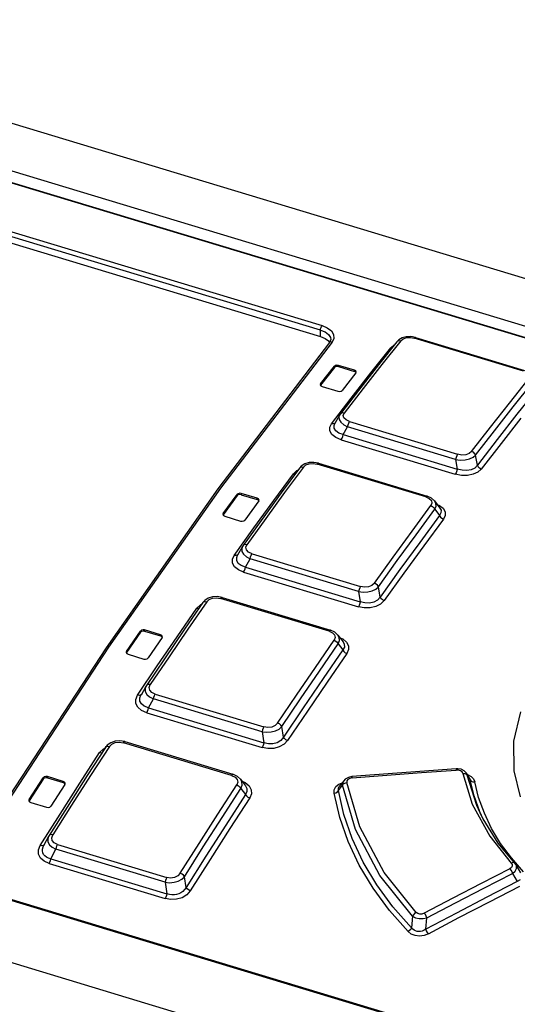
# Model space of a CAD drawing. Units: millimetres. Extents: x 0 to 594, y 0 to 420.
# Drawn here: x 525 to 531, y 120 to 132 of the extents above; entities that cross this region are included whole.
import ezdxf

# ---------------------------------------------------------------- set-up
doc = ezdxf.new("R2010")
doc.units = ezdxf.units.MM
doc.header["$LTSCALE"] = 32.67
doc.layers.get('0').update_dxf_attribs({"linetype": 'CONTINUOUS'})

msp = doc.modelspace()

# ---------------------------------------------------------------- linework, layer by layer
at = {"color": 7, "linetype": 'CONTINUOUS'}
for p, q in [((520.354, 131.998), (544.332, 124.756)), ((520.133, 131.463), (543.392, 124.438)), ((520.113, 131.325), (543.244, 124.338)), ((522.073, 129.967), (528.578, 128.002)), ((528.578, 128.002), (528.635, 127.977)), ((529.607, 127.983), (529.564, 127.958)), ((529.66, 127.997), (529.607, 127.983)), ((529.717, 127.999), (529.66, 127.997)), ((529.775, 127.989), (529.717, 127.999)), ((529.775, 127.989), (531.152, 127.573)), ((528.691, 127.924), (527.282, 126.077)), ((528.635, 127.977), (528.678, 127.944)), ((528.678, 127.944), (528.691, 127.923)), ((528.705, 127.952), (528.691, 127.924)), ((528.706, 127.963), (528.705, 127.952)), ((528.706, 127.963), (528.706, 127.962)), ((529.541, 127.935), (529.311, 127.645)), ((529.564, 127.958), (529.541, 127.935)), ((528.577, 127.402), (528.752, 127.626)), ((528.752, 127.611), (528.577, 127.387)), ((528.766, 127.635), (528.752, 127.626)), ((528.765, 127.62), (528.752, 127.611)), ((528.785, 127.624), (528.765, 127.62)), ((528.785, 127.639), (528.766, 127.635)), ((528.806, 127.636), (528.785, 127.639)), ((528.805, 127.621), (528.785, 127.624)), ((528.805, 127.621), (529.005, 127.561)), ((529.005, 127.576), (528.806, 127.636)), ((529.311, 127.645), (529.056, 127.32)), ((529.025, 127.544), (528.85, 127.32)), ((529.021, 127.568), (529.005, 127.576)), ((529.021, 127.553), (529.005, 127.561)), ((529.029, 127.556), (529.021, 127.568)), ((529.026, 127.545), (529.021, 127.553)), ((529.025, 127.544), (529.029, 127.554)), ((529.029, 127.554), (529.029, 127.556)), ((528.577, 127.402), (528.573, 127.392)), ((528.573, 127.392), (528.574, 127.39)), ((528.574, 127.39), (528.581, 127.378)), ((528.581, 127.378), (528.597, 127.37)), ((528.597, 127.37), (528.797, 127.309)), ((528.797, 127.309), (528.817, 127.307)), ((528.817, 127.307), (528.836, 127.31)), ((529.056, 127.32), (528.828, 127.024)), ((528.836, 127.31), (528.85, 127.32)), ((531.307, 127.333), (531.057, 127.019)), ((528.818, 127.009), (528.758, 126.904)), ((528.828, 127.024), (528.818, 127.009)), ((531.057, 127.019), (530.807, 126.699)), ((530.807, 126.699), (530.557, 126.375)), ((530.557, 126.375), (530.535, 126.503)), ((528.335, 126.366), (528.312, 126.341)), ((528.379, 126.393), (528.335, 126.366)), ((528.432, 126.409), (528.379, 126.393)), ((528.491, 126.412), (528.432, 126.409)), ((528.55, 126.401), (528.491, 126.412)), ((528.55, 126.401), (529.923, 125.986)), ((528.312, 126.341), (528.082, 126.029)), ((527.282, 126.077), (525.87, 124.073)), ((527.349, 125.767), (527.524, 126.007)), ((527.524, 125.992), (527.349, 125.751)), ((527.538, 126.017), (527.524, 126.007)), ((527.538, 126.002), (527.524, 125.992)), ((527.557, 126.022), (527.538, 126.017)), ((527.557, 126.007), (527.538, 126.002)), ((527.577, 126.019), (527.557, 126.022)), ((527.577, 126.004), (527.557, 126.007)), ((527.777, 125.959), (527.577, 126.019)), ((527.577, 126.004), (527.777, 125.944)), ((528.082, 126.029), (527.827, 125.68)), ((527.797, 125.925), (527.621, 125.684)), ((527.793, 125.95), (527.777, 125.959)), ((527.793, 125.935), (527.777, 125.944)), ((527.8, 125.938), (527.793, 125.95)), ((527.798, 125.927), (527.793, 125.935)), ((527.797, 125.925), (527.801, 125.936)), ((527.801, 125.936), (527.8, 125.938)), ((529.98, 125.96), (529.923, 125.986)), ((530.018, 125.925), (529.98, 125.96)), ((530.018, 125.925), (530.085, 125.836)), ((527.349, 125.767), (527.345, 125.756)), ((527.345, 125.756), (527.345, 125.754)), ((527.345, 125.754), (527.353, 125.741)), ((530.02, 125.82), (530.079, 125.741)), ((527.353, 125.741), (527.369, 125.733)), ((527.369, 125.733), (527.568, 125.672)), ((527.568, 125.672), (527.589, 125.67)), ((527.589, 125.67), (527.608, 125.674)), ((527.827, 125.68), (527.599, 125.362)), ((527.608, 125.674), (527.621, 125.684)), ((530.079, 125.741), (529.829, 125.403)), ((529.829, 125.403), (529.579, 125.06)), ((527.591, 125.349), (527.531, 125.242)), ((527.599, 125.362), (527.591, 125.349)), ((529.579, 125.06), (529.329, 124.712)), ((529.329, 124.712), (529.308, 124.842)), ((527.092, 124.642), (526.862, 124.309)), ((527.115, 124.669), (527.092, 124.643)), ((527.159, 124.698), (527.115, 124.669)), ((527.213, 124.715), (527.159, 124.698)), ((527.272, 124.719), (527.213, 124.715)), ((527.334, 124.708), (527.272, 124.719)), ((527.334, 124.708), (528.702, 124.295)), ((526.129, 124.026), (526.304, 124.284)), ((526.304, 124.269), (526.129, 124.011)), ((526.318, 124.295), (526.304, 124.284)), ((526.318, 124.279), (526.304, 124.269)), ((526.337, 124.299), (526.318, 124.295)), ((526.337, 124.284), (526.318, 124.279)), ((526.357, 124.297), (526.337, 124.299)), ((526.357, 124.282), (526.337, 124.284)), ((526.557, 124.237), (526.357, 124.297)), ((526.357, 124.282), (526.557, 124.222)), ((526.862, 124.309), (526.607, 123.935)), ((528.759, 124.269), (528.702, 124.295)), ((528.797, 124.233), (528.759, 124.269)), ((526.577, 124.201), (526.401, 123.944)), ((526.573, 124.228), (526.557, 124.237)), ((526.573, 124.213), (526.557, 124.222)), ((526.58, 124.215), (526.573, 124.228)), ((526.578, 124.204), (526.573, 124.213)), ((526.577, 124.201), (526.581, 124.213)), ((526.581, 124.213), (526.58, 124.215)), ((528.797, 124.233), (528.862, 124.148)), ((525.87, 124.073), (524.46, 121.918)), ((526.129, 124.026), (526.125, 124.015)), ((526.125, 124.015), (526.125, 124.012)), ((526.125, 124.012), (526.132, 124)), ((528.859, 124.045), (528.609, 123.683)), ((528.801, 124.122), (528.859, 124.045)), ((526.132, 124), (526.148, 123.991)), ((526.148, 123.991), (526.348, 123.93)), ((526.348, 123.93), (526.369, 123.928)), ((526.369, 123.928), (526.388, 123.933)), ((526.607, 123.935), (526.379, 123.596)), ((526.388, 123.933), (526.401, 123.944)), ((514.785, 123.871), (538.043, 116.846)), ((528.609, 123.683), (528.359, 123.316)), ((526.372, 123.585), (526.312, 123.476)), ((526.379, 123.596), (526.372, 123.585)), ((514.201, 123.264), (538.179, 116.021)), ((528.359, 123.316), (528.109, 122.945)), ((528.109, 122.945), (528.088, 123.077)), ((525.986, 122.894), (525.931, 122.875)), ((526.046, 122.899), (525.986, 122.894)), ((526.108, 122.888), (526.046, 122.899)), ((526.108, 122.888), (527.472, 122.476)), ((525.863, 122.816), (525.633, 122.46)), ((525.886, 122.844), (525.863, 122.816)), ((525.931, 122.875), (525.886, 122.844)), ((530.288, 122.546), (528.974, 122.446)), ((530.312, 122.546), (530.288, 122.546)), ((530.353, 122.539), (530.312, 122.546)), ((530.389, 122.521), (530.353, 122.539)), ((530.415, 122.495), (530.389, 122.521)), ((524.9, 122.157), (525.076, 122.432)), ((525.076, 122.416), (524.9, 122.142)), ((525.089, 122.443), (525.076, 122.432)), ((525.089, 122.428), (525.076, 122.416)), ((525.108, 122.449), (525.089, 122.443)), ((525.108, 122.433), (525.089, 122.428)), ((525.129, 122.447), (525.108, 122.449)), ((525.129, 122.431), (525.108, 122.433)), ((525.329, 122.386), (525.129, 122.447)), ((525.129, 122.431), (525.328, 122.371)), ((525.633, 122.46), (525.378, 122.063)), ((527.531, 122.448), (527.472, 122.476)), ((527.568, 122.414), (527.531, 122.448)), ((527.568, 122.414), (527.63, 122.332)), ((528.87, 122.395), (528.814, 122.322)), ((528.888, 122.414), (528.87, 122.395)), ((528.929, 122.437), (528.888, 122.414)), ((528.974, 122.446), (528.929, 122.437)), ((530.419, 122.489), (530.415, 122.495)), ((530.458, 122.428), (530.419, 122.489)), ((525.348, 122.349), (525.173, 122.075)), ((525.344, 122.362), (525.328, 122.371)), ((525.345, 122.377), (525.329, 122.386)), ((525.349, 122.353), (525.344, 122.362)), ((525.352, 122.364), (525.345, 122.377)), ((525.348, 122.349), (525.352, 122.361)), ((525.352, 122.361), (525.352, 122.364)), ((527.573, 122.297), (527.63, 122.221)), ((524.9, 122.157), (524.896, 122.145)), ((524.896, 122.145), (524.897, 122.143)), ((524.897, 122.143), (524.904, 122.129)), ((527.63, 122.221), (527.38, 121.835)), ((524.904, 122.129), (524.92, 122.12)), ((524.92, 122.12), (525.12, 122.06)), ((525.12, 122.06), (525.14, 122.058)), ((525.14, 122.058), (525.159, 122.063)), ((525.378, 122.063), (525.15, 121.702)), ((525.159, 122.063), (525.173, 122.075)), ((530.629, 121.912), (530.612, 121.945)), ((530.612, 121.945), (530.612, 121.945)), ((530.82, 121.607), (530.629, 121.912)), ((527.38, 121.835), (527.13, 121.444)), ((525.145, 121.693), (525.084, 121.581)), ((525.15, 121.702), (525.145, 121.693)), ((531.03, 121.354), (530.82, 121.607)), ((527.13, 121.444), (526.88, 121.049)), ((531.043, 121.338), (531.03, 121.354)), ((531.045, 121.334), (531.043, 121.338)), ((531.105, 121.234), (531.045, 121.334)), ((526.88, 121.049), (526.859, 121.184))]:
    msp.add_line(p, q, dxfattribs=at)
at = {"color": 9, "linetype": 'CONTINUOUS'}
for p, q in [((543.234, 124.333), (520.103, 131.319)), ((522.091, 130.103), (528.596, 128.139)), ((528.578, 128.082), (522.073, 130.047)), ((528.579, 128.097), (528.584, 128.113)), ((528.584, 128.113), (528.59, 128.128)), ((528.59, 128.128), (528.596, 128.139)), ((528.596, 128.139), (528.663, 128.11)), ((528.663, 128.11), (528.714, 128.071)), ((528.578, 128.082), (528.579, 128.097)), ((528.578, 128.082), (528.635, 128.058)), ((528.578, 128.002), (528.578, 128.082)), ((528.635, 128.058), (528.678, 128.026)), ((528.678, 128.026), (528.702, 127.987)), ((528.702, 127.987), (528.706, 127.963)), ((528.714, 128.071), (528.743, 128.025)), ((528.743, 128.025), (528.746, 127.976)), ((529.622, 127.971), (529.665, 127.986)), ((529.665, 127.986), (529.712, 127.988)), ((529.712, 127.988), (529.761, 127.98)), ((529.761, 127.98), (529.769, 127.988)), ((531.138, 127.564), (529.761, 127.98)), ((529.769, 127.988), (529.775, 127.989)), ((528.724, 127.931), (527.315, 126.085)), ((528.705, 127.932), (528.691, 127.924)), ((528.724, 127.931), (528.705, 127.932)), ((528.746, 127.976), (528.724, 127.931)), ((529.214, 127.543), (529.463, 127.857)), ((529.59, 127.946), (529.353, 127.647)), ((529.463, 127.857), (529.508, 127.896)), ((529.463, 127.857), (529.478, 127.855)), ((529.508, 127.896), (529.511, 127.897)), ((529.541, 127.935), (529.549, 127.943)), ((529.549, 127.943), (529.568, 127.948)), ((529.568, 127.948), (529.59, 127.946)), ((529.59, 127.946), (529.622, 127.971)), ((528.752, 127.611), (528.752, 127.626)), ((528.806, 127.636), (528.805, 127.621)), ((529.353, 127.647), (529.115, 127.343)), ((528.964, 127.224), (529.214, 127.543)), ((529.005, 127.561), (529.005, 127.576)), ((530.961, 127.161), (531.198, 127.46)), ((531.01, 127.114), (531.248, 127.413)), ((529.115, 127.343), (528.877, 127.035)), ((528.714, 126.9), (528.964, 127.224)), ((530.723, 126.858), (530.961, 127.161)), ((530.773, 126.811), (531.01, 127.114)), ((528.818, 127.009), (528.81, 126.987)), ((528.81, 126.987), (528.813, 126.952)), ((528.837, 127.032), (528.828, 127.024)), ((528.856, 127.038), (528.837, 127.032)), ((528.877, 127.035), (528.856, 127.038)), ((528.865, 127.005), (528.877, 127.035)), ((528.872, 126.974), (528.865, 127.005)), ((528.693, 126.856), (528.714, 126.9)), ((528.736, 126.898), (528.714, 126.9)), ((528.754, 126.903), (528.736, 126.898)), ((528.748, 126.879), (528.758, 126.903)), ((528.749, 126.843), (528.748, 126.879)), ((528.763, 126.911), (528.754, 126.903)), ((528.813, 126.952), (528.834, 126.918)), ((528.834, 126.918), (528.87, 126.887)), ((528.87, 126.887), (528.919, 126.861)), ((528.899, 126.947), (528.872, 126.974)), ((528.944, 126.926), (528.899, 126.947)), ((528.919, 126.861), (528.925, 126.885)), ((528.925, 126.885), (528.934, 126.908)), ((528.934, 126.908), (528.944, 126.926)), ((528.944, 126.926), (530.308, 126.514)), ((531.107, 126.971), (530.857, 126.652)), ((528.695, 126.809), (528.693, 126.856)), ((528.722, 126.765), (528.695, 126.809)), ((528.771, 126.727), (528.722, 126.765)), ((528.77, 126.809), (528.749, 126.843)), ((528.808, 126.782), (528.77, 126.809)), ((528.864, 126.763), (528.808, 126.782)), ((528.849, 126.716), (528.858, 126.739)), ((528.858, 126.739), (528.864, 126.763)), ((528.864, 126.763), (528.919, 126.861)), ((528.864, 126.763), (530.303, 126.328)), ((530.283, 126.449), (528.919, 126.861)), ((530.485, 126.549), (530.723, 126.858)), ((530.535, 126.503), (530.773, 126.811)), ((528.839, 126.698), (528.771, 126.727)), ((528.839, 126.698), (528.849, 126.716)), ((528.839, 126.698), (530.278, 126.263)), ((530.857, 126.652), (530.607, 126.328)), ((530.297, 126.496), (530.288, 126.473)), ((530.308, 126.514), (530.297, 126.496)), ((530.361, 126.505), (530.308, 126.514)), ((530.411, 126.509), (530.361, 126.505)), ((530.454, 126.524), (530.411, 126.509)), ((530.485, 126.549), (530.454, 126.524)), ((530.507, 126.539), (530.485, 126.549)), ((530.502, 126.477), (530.535, 126.503)), ((530.524, 126.522), (530.507, 126.539)), ((530.535, 126.503), (530.524, 126.522)), ((528.361, 126.352), (528.393, 126.379)), ((528.393, 126.379), (528.436, 126.395)), ((528.436, 126.395), (528.484, 126.399)), ((528.484, 126.399), (528.534, 126.391)), ((528.534, 126.391), (528.544, 126.4)), ((529.907, 125.976), (528.534, 126.391)), ((528.544, 126.4), (528.55, 126.401)), ((530.288, 126.473), (530.283, 126.449)), ((530.283, 126.449), (530.342, 126.442)), ((530.283, 126.449), (530.303, 126.328)), ((530.342, 126.442), (530.401, 126.445)), ((530.401, 126.445), (530.456, 126.457)), ((530.456, 126.457), (530.502, 126.477)), ((530.557, 126.375), (530.524, 126.341)), ((530.568, 126.355), (530.557, 126.375)), ((527.986, 125.929), (528.236, 126.267)), ((528.361, 126.352), (528.124, 126.03)), ((528.236, 126.267), (528.28, 126.308)), ((528.236, 126.267), (528.256, 126.265)), ((528.28, 126.308), (528.292, 126.314)), ((528.312, 126.341), (528.321, 126.349)), ((528.321, 126.349), (528.34, 126.355)), ((528.34, 126.355), (528.362, 126.352)), ((530.289, 126.281), (530.278, 126.263)), ((530.355, 126.248), (530.278, 126.263)), ((530.298, 126.304), (530.289, 126.281)), ((530.303, 126.328), (530.298, 126.304)), ((530.364, 126.312), (530.303, 126.328)), ((530.432, 126.247), (530.355, 126.248)), ((530.423, 126.308), (530.364, 126.312)), ((530.478, 126.318), (530.423, 126.308)), ((530.504, 126.262), (530.432, 126.247)), ((530.524, 126.341), (530.478, 126.318)), ((530.564, 126.289), (530.504, 126.262)), ((530.607, 126.328), (530.564, 126.289)), ((530.586, 126.339), (530.568, 126.355)), ((530.607, 126.328), (530.586, 126.339)), ((527.315, 126.085), (525.902, 124.08)), ((527.524, 125.992), (527.524, 126.007)), ((527.577, 126.019), (527.577, 126.004)), ((528.124, 126.03), (527.886, 125.704)), ((527.737, 125.586), (527.986, 125.929)), ((527.777, 125.944), (527.777, 125.959)), ((529.917, 125.985), (529.907, 125.976)), ((529.907, 125.976), (529.95, 125.956)), ((529.923, 125.986), (529.917, 125.985)), ((529.95, 125.956), (529.976, 125.929)), ((529.983, 125.898), (529.97, 125.866)), ((529.976, 125.929), (529.983, 125.898)), ((530.032, 125.898), (530.018, 125.925)), ((530.035, 125.86), (530.032, 125.898)), ((530.05, 125.882), (530.079, 125.87)), ((530.079, 125.87), (530.125, 125.833)), ((529.732, 125.544), (529.97, 125.866)), ((529.783, 125.498), (530.02, 125.82)), ((529.97, 125.866), (529.991, 125.856)), ((529.991, 125.856), (530.009, 125.84)), ((530.009, 125.84), (530.02, 125.82)), ((530.02, 125.82), (530.035, 125.86)), ((530.098, 125.775), (530.079, 125.741)), ((530.085, 125.835), (530.099, 125.808)), ((530.099, 125.808), (530.098, 125.775)), ((530.125, 125.833), (530.15, 125.789)), ((530.15, 125.789), (530.151, 125.742)), ((527.886, 125.704), (527.648, 125.373)), ((530.129, 125.695), (529.88, 125.357)), ((530.079, 125.741), (530.09, 125.722)), ((530.09, 125.722), (530.108, 125.706)), ((530.108, 125.706), (530.129, 125.695)), ((530.151, 125.742), (530.129, 125.695)), ((527.487, 125.238), (527.737, 125.586)), ((529.494, 125.218), (529.732, 125.544)), ((529.545, 125.172), (529.783, 125.498)), ((527.609, 125.371), (527.599, 125.362)), ((527.627, 125.376), (527.609, 125.371)), ((527.648, 125.373), (527.627, 125.376)), ((527.636, 125.34), (527.648, 125.373)), ((527.536, 125.249), (527.527, 125.241)), ((527.591, 125.349), (527.582, 125.324)), ((527.582, 125.324), (527.585, 125.288)), ((527.585, 125.288), (527.605, 125.253)), ((527.605, 125.253), (527.641, 125.221)), ((527.643, 125.308), (527.636, 125.34)), ((527.669, 125.28), (527.643, 125.308)), ((527.713, 125.26), (527.669, 125.28)), ((527.703, 125.242), (527.713, 125.26)), ((527.713, 125.26), (529.082, 124.846)), ((529.88, 125.357), (529.63, 125.014)), ((527.465, 125.19), (527.487, 125.238)), ((527.467, 125.142), (527.465, 125.19)), ((527.493, 125.096), (527.467, 125.142)), ((527.509, 125.236), (527.487, 125.239)), ((527.527, 125.241), (527.509, 125.236)), ((527.519, 125.212), (527.531, 125.241)), ((527.52, 125.174), (527.519, 125.212)), ((527.539, 125.138), (527.52, 125.174)), ((527.576, 125.11), (527.539, 125.138)), ((527.631, 125.091), (527.689, 125.196)), ((527.641, 125.221), (527.689, 125.196)), ((527.689, 125.196), (527.695, 125.219)), ((529.058, 124.783), (527.689, 125.196)), ((527.695, 125.219), (527.703, 125.242)), ((529.257, 124.887), (529.494, 125.218)), ((529.308, 124.842), (529.545, 125.172)), ((527.54, 125.057), (527.493, 125.096)), ((527.607, 125.028), (527.54, 125.057)), ((527.631, 125.091), (527.576, 125.11)), ((527.607, 125.028), (527.617, 125.046)), ((527.607, 125.028), (529.055, 124.59)), ((527.617, 125.046), (527.626, 125.068)), ((527.626, 125.068), (527.631, 125.091)), ((527.631, 125.091), (529.079, 124.654)), ((529.63, 125.014), (529.38, 124.667)), ((529.257, 124.887), (529.225, 124.859)), ((529.278, 124.877), (529.257, 124.887)), ((529.296, 124.861), (529.278, 124.877)), ((529.063, 124.806), (529.058, 124.783)), ((529.058, 124.783), (529.116, 124.776)), ((529.058, 124.783), (529.079, 124.654)), ((529.072, 124.828), (529.063, 124.806)), ((529.082, 124.846), (529.072, 124.828)), ((529.133, 124.838), (529.082, 124.846)), ((529.116, 124.776), (529.174, 124.78)), ((529.182, 124.842), (529.133, 124.838)), ((529.174, 124.78), (529.229, 124.793)), ((529.225, 124.859), (529.182, 124.842)), ((529.229, 124.793), (529.274, 124.814)), ((529.274, 124.814), (529.308, 124.842)), ((529.308, 124.842), (529.296, 124.861)), ((527.141, 124.653), (526.903, 124.309)), ((527.061, 124.616), (527.081, 124.626)), ((527.092, 124.643), (527.102, 124.651)), ((527.102, 124.651), (527.12, 124.656)), ((527.12, 124.656), (527.141, 124.653)), ((527.141, 124.653), (527.173, 124.682)), ((527.173, 124.682), (527.215, 124.7)), ((527.215, 124.7), (527.265, 124.704)), ((527.265, 124.704), (527.316, 124.696)), ((527.316, 124.696), (527.326, 124.707)), ((528.685, 124.283), (527.316, 124.696)), ((527.326, 124.707), (527.334, 124.708)), ((529.074, 124.631), (529.065, 124.608)), ((529.079, 124.654), (529.074, 124.631)), ((529.138, 124.638), (529.079, 124.654)), ((529.195, 124.636), (529.138, 124.638)), ((529.25, 124.649), (529.195, 124.636)), ((529.295, 124.674), (529.25, 124.649)), ((529.329, 124.712), (529.295, 124.674)), ((529.34, 124.693), (529.329, 124.712)), ((529.38, 124.667), (529.336, 124.624)), ((529.358, 124.677), (529.34, 124.693)), ((529.38, 124.667), (529.358, 124.677)), ((526.767, 124.21), (527.017, 124.572)), ((527.017, 124.572), (527.061, 124.616)), ((527.017, 124.572), (527.039, 124.569)), ((527.039, 124.569), (527.042, 124.57)), ((529.065, 124.608), (529.055, 124.59)), ((529.13, 124.576), (529.055, 124.59)), ((529.206, 124.577), (529.13, 124.576)), ((529.277, 124.593), (529.206, 124.577)), ((529.336, 124.624), (529.277, 124.593)), ((526.304, 124.269), (526.304, 124.284)), ((526.357, 124.297), (526.357, 124.282)), ((526.903, 124.309), (526.665, 123.96)), ((528.695, 124.293), (528.685, 124.283)), ((528.685, 124.283), (528.729, 124.262)), ((528.702, 124.295), (528.695, 124.293)), ((528.729, 124.262), (528.755, 124.234)), ((526.517, 123.844), (526.767, 124.21)), ((526.557, 124.222), (526.557, 124.237)), ((528.512, 123.823), (528.75, 124.168)), ((528.762, 124.201), (528.75, 124.168)), ((528.75, 124.167), (528.771, 124.157)), ((528.755, 124.234), (528.762, 124.201)), ((528.771, 124.157), (528.789, 124.142)), ((528.789, 124.142), (528.801, 124.122)), ((528.813, 124.204), (528.797, 124.233)), ((528.801, 124.122), (528.816, 124.164)), ((528.816, 124.164), (528.813, 124.204)), ((528.823, 124.199), (528.857, 124.185)), ((528.857, 124.185), (528.904, 124.145)), ((528.862, 124.147), (528.877, 124.116)), ((528.904, 124.145), (528.93, 124.099)), ((525.902, 124.08), (524.492, 121.924)), ((528.563, 123.778), (528.801, 124.122)), ((528.878, 124.08), (528.859, 124.045)), ((528.859, 124.045), (528.871, 124.026)), ((528.871, 124.026), (528.888, 124.01)), ((528.877, 124.116), (528.878, 124.08)), ((528.888, 124.01), (528.91, 124)), ((528.932, 124.049), (528.91, 124)), ((528.93, 124.099), (528.932, 124.049)), ((526.665, 123.96), (526.428, 123.607)), ((528.91, 124), (528.66, 123.638)), ((514.851, 123.864), (537.982, 116.877)), ((526.267, 123.473), (526.517, 123.844)), ((528.274, 123.474), (528.512, 123.823)), ((528.325, 123.43), (528.563, 123.778)), ((528.66, 123.638), (528.411, 123.272)), ((526.372, 123.585), (526.362, 123.558)), ((526.362, 123.558), (526.365, 123.52)), ((526.365, 123.52), (526.386, 123.484)), ((526.389, 123.605), (526.379, 123.596)), ((526.406, 123.61), (526.389, 123.605)), ((526.428, 123.607), (526.406, 123.61)), ((526.415, 123.572), (526.428, 123.607)), ((526.422, 123.538), (526.415, 123.572)), ((526.447, 123.51), (526.422, 123.538)), ((526.49, 123.489), (526.447, 123.51)), ((526.245, 123.421), (526.267, 123.473)), ((526.247, 123.37), (526.245, 123.421)), ((526.289, 123.47), (526.267, 123.473)), ((526.307, 123.474), (526.289, 123.47)), ((526.298, 123.441), (526.311, 123.475)), ((526.298, 123.4), (526.298, 123.441)), ((526.317, 123.363), (526.298, 123.4)), ((526.316, 123.483), (526.307, 123.474)), ((526.386, 123.484), (526.42, 123.452)), ((526.406, 123.315), (526.468, 123.427)), ((526.42, 123.452), (526.468, 123.427)), ((526.468, 123.427), (526.473, 123.45)), ((527.841, 123.013), (526.468, 123.427)), ((526.473, 123.45), (526.481, 123.471)), ((526.481, 123.471), (526.49, 123.489)), ((526.49, 123.489), (527.863, 123.074)), ((528.036, 123.121), (528.274, 123.474)), ((528.088, 123.077), (528.325, 123.43)), ((526.272, 123.322), (526.247, 123.37)), ((526.318, 123.282), (526.272, 123.322)), ((526.353, 123.334), (526.317, 123.363)), ((526.384, 123.253), (526.318, 123.282)), ((526.406, 123.315), (526.353, 123.334)), ((526.384, 123.253), (526.393, 123.271)), ((526.393, 123.271), (526.401, 123.293)), ((526.401, 123.293), (526.406, 123.315)), ((526.406, 123.315), (527.863, 122.875)), ((528.411, 123.272), (528.161, 122.901)), ((531.017, 122.893), (531.105, 123.266)), ((526.384, 123.253), (527.84, 122.814)), ((527.846, 123.035), (527.841, 123.013)), ((527.841, 123.013), (527.898, 123.006)), ((527.841, 123.013), (527.863, 122.875)), ((527.854, 123.057), (527.846, 123.035)), ((527.863, 123.074), (527.854, 123.057)), ((527.913, 123.067), (527.863, 123.074)), ((527.898, 123.006), (527.955, 123.011)), ((527.962, 123.072), (527.913, 123.067)), ((527.955, 123.011), (528.009, 123.025)), ((528.004, 123.091), (527.962, 123.072)), ((528.036, 123.121), (528.004, 123.091)), ((528.009, 123.025), (528.054, 123.047)), ((528.058, 123.111), (528.036, 123.121)), ((528.054, 123.047), (528.088, 123.077)), ((528.076, 123.095), (528.058, 123.111)), ((528.088, 123.077), (528.076, 123.095)), ((526.089, 122.874), (526.1, 122.886)), ((526.1, 122.886), (526.108, 122.888)), ((528.075, 122.903), (528.03, 122.874)), ((528.109, 122.945), (528.075, 122.903)), ((528.121, 122.926), (528.109, 122.945)), ((528.161, 122.901), (528.117, 122.854)), ((528.139, 122.911), (528.121, 122.926)), ((528.161, 122.901), (528.139, 122.911)), ((531.022, 122.518), (531.017, 122.893)), ((525.912, 122.827), (525.674, 122.459)), ((525.789, 122.749), (525.833, 122.795)), ((525.833, 122.795), (525.859, 122.81)), ((525.863, 122.816), (525.873, 122.825)), ((525.873, 122.825), (525.891, 122.829)), ((525.891, 122.829), (525.912, 122.826)), ((525.912, 122.827), (525.943, 122.857)), ((525.943, 122.857), (525.987, 122.876)), ((525.987, 122.876), (526.037, 122.882)), ((526.037, 122.882), (526.089, 122.874)), ((527.453, 122.462), (526.089, 122.874)), ((527.85, 122.831), (527.84, 122.814)), ((527.913, 122.8), (527.84, 122.814)), ((527.858, 122.853), (527.85, 122.831)), ((527.863, 122.875), (527.858, 122.853)), ((527.92, 122.86), (527.863, 122.875)), ((527.987, 122.802), (527.913, 122.8)), ((527.975, 122.86), (527.92, 122.86)), ((528.03, 122.874), (527.975, 122.86)), ((528.057, 122.821), (527.987, 122.802)), ((528.117, 122.854), (528.057, 122.821)), ((525.539, 122.363), (525.789, 122.749)), ((525.789, 122.749), (525.811, 122.746)), ((525.811, 122.746), (525.819, 122.748)), ((529.853, 122.498), (530.291, 122.53)), ((530.288, 122.546), (530.289, 122.543)), ((530.289, 122.543), (530.291, 122.53)), ((530.32, 122.529), (530.291, 122.53)), ((530.346, 122.521), (530.32, 122.529)), ((530.364, 122.506), (530.346, 122.521)), ((531.101, 122.19), (531.022, 122.518)), ((525.076, 122.416), (525.076, 122.432)), ((525.129, 122.447), (525.129, 122.431)), ((525.674, 122.459), (525.436, 122.088)), ((527.464, 122.474), (527.453, 122.462)), ((527.453, 122.462), (527.498, 122.44)), ((527.472, 122.476), (527.464, 122.474)), ((527.498, 122.44), (527.525, 122.41)), ((527.525, 122.41), (527.533, 122.376)), ((527.584, 122.382), (527.568, 122.414)), ((527.587, 122.389), (527.626, 122.372)), ((528.87, 122.395), (528.86, 122.377)), ((528.911, 122.392), (528.909, 122.371)), ((528.924, 122.41), (528.911, 122.392)), ((528.947, 122.424), (528.924, 122.41)), ((528.978, 122.43), (528.947, 122.424)), ((528.976, 122.443), (528.974, 122.446)), ((528.978, 122.43), (528.976, 122.443)), ((528.978, 122.43), (529.853, 122.498)), ((530.373, 122.487), (530.364, 122.506)), ((530.373, 122.487), (530.397, 122.486)), ((530.373, 122.487), (530.493, 122.1)), ((530.397, 122.486), (530.417, 122.478)), ((530.417, 122.478), (530.43, 122.463)), ((530.43, 122.463), (530.419, 122.489)), ((530.428, 122.475), (530.433, 122.474)), ((530.43, 122.463), (530.467, 122.404)), ((530.549, 122.082), (530.43, 122.463)), ((530.433, 122.474), (530.478, 122.45)), ((530.458, 122.428), (530.467, 122.404)), ((530.467, 122.404), (530.48, 122.39)), ((530.517, 122.203), (530.467, 122.404)), ((530.478, 122.45), (530.509, 122.418)), ((530.48, 122.39), (530.5, 122.382)), ((530.509, 122.418), (530.524, 122.38)), ((525.289, 121.973), (525.539, 122.363)), ((525.328, 122.371), (525.329, 122.386)), ((527.282, 121.973), (527.52, 122.341)), ((527.335, 121.93), (527.573, 122.297)), ((527.533, 122.376), (527.52, 122.341)), ((527.52, 122.341), (527.542, 122.331)), ((527.542, 122.331), (527.56, 122.315)), ((527.56, 122.315), (527.573, 122.297)), ((527.573, 122.297), (527.587, 122.34)), ((527.587, 122.34), (527.584, 122.382)), ((527.626, 122.372), (527.675, 122.33)), ((527.63, 122.332), (527.648, 122.297)), ((527.648, 122.297), (527.648, 122.258)), ((527.675, 122.33), (527.701, 122.281)), ((527.701, 122.281), (527.704, 122.228)), ((528.748, 122.239), (528.751, 122.281)), ((528.751, 122.281), (528.772, 122.32)), ((528.772, 122.32), (528.81, 122.352)), ((528.79, 122.256), (528.803, 122.272)), ((528.803, 122.272), (528.854, 122.338)), ((528.803, 122.3), (528.814, 122.322)), ((528.803, 122.272), (528.803, 122.3)), ((528.873, 121.967), (528.803, 122.272)), ((528.81, 122.352), (528.85, 122.369)), ((528.86, 122.377), (528.854, 122.338)), ((528.854, 122.338), (528.866, 122.354)), ((529.019, 121.78), (528.854, 122.338)), ((528.866, 122.354), (528.886, 122.365)), ((528.886, 122.365), (528.909, 122.371)), ((529.073, 121.813), (528.909, 122.371)), ((530.5, 122.382), (530.524, 122.38)), ((530.573, 122.181), (530.524, 122.38)), ((527.683, 122.177), (527.433, 121.791)), ((527.648, 122.258), (527.63, 122.221)), ((527.63, 122.221), (527.642, 122.202)), ((527.642, 122.202), (527.661, 122.187)), ((527.661, 122.187), (527.683, 122.177)), ((527.704, 122.228), (527.683, 122.177)), ((528.748, 122.239), (528.771, 122.244)), ((528.819, 121.932), (528.748, 122.239)), ((528.771, 122.244), (528.79, 122.256)), ((530.588, 122.004), (530.517, 122.203)), ((530.645, 121.984), (530.573, 122.181)), ((525.436, 122.088), (525.199, 121.713)), ((530.493, 122.1), (530.714, 121.695)), ((530.612, 121.945), (530.549, 122.082)), ((525.04, 121.578), (525.289, 121.973)), ((527.044, 121.602), (527.282, 121.973)), ((527.097, 121.559), (527.335, 121.93)), ((528.925, 121.627), (528.819, 121.932)), ((528.978, 121.665), (528.873, 121.967)), ((530.635, 121.903), (530.588, 122.004)), ((530.737, 121.791), (530.645, 121.984)), ((527.433, 121.791), (527.183, 121.401)), ((529.327, 121.2), (529.019, 121.78)), ((529.379, 121.238), (529.073, 121.813)), ((530.851, 121.602), (530.737, 121.791)), ((525.145, 121.693), (525.134, 121.662)), ((525.134, 121.662), (525.137, 121.624)), ((525.16, 121.711), (525.15, 121.702)), ((525.178, 121.715), (525.16, 121.711)), ((525.199, 121.712), (525.178, 121.715)), ((525.186, 121.674), (525.199, 121.713)), ((525.192, 121.64), (525.186, 121.674)), ((529.116, 121.369), (528.978, 121.665)), ((530.714, 121.695), (530.985, 121.356)), ((525.017, 121.522), (525.04, 121.578)), ((525.018, 121.469), (525.017, 121.522)), ((525.061, 121.575), (525.04, 121.578)), ((525.079, 121.579), (525.061, 121.575)), ((525.067, 121.508), (525.068, 121.533)), ((525.068, 121.533), (525.075, 121.561)), ((525.075, 121.561), (525.084, 121.58)), ((525.088, 121.588), (525.079, 121.579)), ((525.137, 121.624), (525.157, 121.587)), ((525.157, 121.587), (525.192, 121.555)), ((525.173, 121.41), (525.238, 121.53)), ((525.217, 121.61), (525.192, 121.64)), ((525.192, 121.555), (525.238, 121.53)), ((525.259, 121.59), (525.217, 121.61)), ((525.238, 121.53), (525.243, 121.552)), ((526.615, 121.114), (525.238, 121.53)), ((525.243, 121.552), (525.25, 121.572)), ((525.25, 121.572), (525.259, 121.59)), ((525.259, 121.59), (526.636, 121.174)), ((526.807, 121.227), (527.044, 121.602)), ((526.859, 121.184), (527.097, 121.559)), ((529.066, 121.329), (528.925, 121.627)), ((530.986, 121.42), (530.851, 121.602)), ((525.042, 121.419), (525.018, 121.469)), ((525.087, 121.379), (525.042, 121.419)), ((525.072, 121.485), (525.067, 121.508)), ((525.082, 121.464), (525.072, 121.485)), ((525.097, 121.446), (525.082, 121.464)), ((525.118, 121.431), (525.097, 121.446)), ((525.143, 121.419), (525.118, 121.431)), ((525.173, 121.41), (525.143, 121.419)), ((525.168, 121.389), (525.173, 121.41)), ((525.173, 121.41), (526.638, 120.967)), ((527.183, 121.401), (526.933, 121.006)), ((531.139, 121.246), (530.986, 121.42)), ((525.152, 121.35), (525.087, 121.379)), ((525.152, 121.35), (525.161, 121.368)), ((525.152, 121.35), (526.617, 120.908)), ((525.161, 121.368), (525.168, 121.389)), ((529.24, 121.038), (529.066, 121.329)), ((529.288, 121.081), (529.116, 121.369)), ((530.967, 121.284), (530.607, 121.099)), ((530.987, 121.299), (530.967, 121.284)), ((530.967, 121.284), (530.98, 121.268)), ((531.007, 121.362), (530.985, 121.356)), ((530.985, 121.356), (530.997, 121.337)), ((530.997, 121.317), (530.987, 121.299)), ((530.997, 121.337), (530.997, 121.317)), ((531.024, 121.359), (531.007, 121.362)), ((531.03, 121.354), (531.024, 121.359)), ((531.033, 121.255), (531.051, 121.288)), ((531.052, 121.32), (531.045, 121.334)), ((531.051, 121.288), (531.052, 121.32)), ((526.627, 121.156), (526.62, 121.136)), ((526.636, 121.174), (526.627, 121.156)), ((526.685, 121.167), (526.636, 121.174)), ((526.732, 121.173), (526.685, 121.167)), ((526.775, 121.193), (526.732, 121.173)), ((526.807, 121.227), (526.775, 121.193)), ((526.781, 121.129), (526.825, 121.152)), ((526.829, 121.217), (526.807, 121.227)), ((526.825, 121.152), (526.859, 121.184)), ((526.847, 121.201), (526.829, 121.217)), ((526.859, 121.184), (526.847, 121.201)), ((529.739, 120.685), (529.327, 121.2)), ((529.783, 120.733), (529.379, 121.238)), ((530.64, 121.041), (531, 121.226)), ((530.98, 121.268), (530.992, 121.248)), ((530.992, 121.248), (531, 121.226)), ((531, 121.226), (531.033, 121.255)), ((531, 121.226), (531.061, 121.124)), ((531.097, 121.146), (531.061, 121.124)), ((526.62, 121.136), (526.615, 121.114)), ((526.615, 121.114), (526.671, 121.108)), ((526.615, 121.114), (526.638, 120.967)), ((526.671, 121.108), (526.728, 121.113)), ((526.728, 121.113), (526.781, 121.129)), ((526.88, 121.049), (526.862, 121.021)), ((526.893, 121.031), (526.88, 121.049)), ((526.911, 121.016), (526.893, 121.031)), ((529.446, 120.757), (529.24, 121.038)), ((529.492, 120.803), (529.288, 121.081)), ((530.607, 121.099), (530.247, 120.911)), ((530.28, 120.854), (530.64, 121.041)), ((531.061, 121.124), (530.676, 120.925)), ((530.71, 120.867), (531.094, 121.066)), ((526.626, 120.925), (526.617, 120.908)), ((526.687, 120.895), (526.617, 120.908)), ((526.633, 120.946), (526.626, 120.925)), ((526.638, 120.967), (526.633, 120.946)), ((526.669, 120.958), (526.638, 120.967)), ((526.701, 120.953), (526.669, 120.958)), ((526.76, 120.899), (526.687, 120.895)), ((526.732, 120.953), (526.701, 120.953)), ((526.761, 120.957), (526.732, 120.953)), ((526.829, 120.919), (526.76, 120.899)), ((526.789, 120.966), (526.761, 120.957)), ((526.816, 120.98), (526.789, 120.966)), ((526.841, 120.998), (526.816, 120.98)), ((526.888, 120.955), (526.829, 120.919)), ((526.862, 121.021), (526.841, 120.998)), ((526.933, 121.006), (526.888, 120.955)), ((526.933, 121.006), (526.911, 121.016)), ((530.247, 120.911), (529.887, 120.722)), ((530.676, 120.925), (530.292, 120.724)), ((529.726, 120.538), (529.492, 120.803)), ((529.92, 120.665), (530.28, 120.854)), ((530.325, 120.667), (530.71, 120.867)), ((529.682, 120.49), (529.446, 120.757)), ((529.738, 120.685), (529.726, 120.538)), ((529.738, 120.685), (529.776, 120.666)), ((529.749, 120.704), (529.739, 120.685)), ((529.765, 120.72), (529.749, 120.704)), ((529.783, 120.733), (529.765, 120.72)), ((529.776, 120.666), (529.823, 120.655)), ((529.804, 120.718), (529.783, 120.733)), ((529.83, 120.711), (529.804, 120.718)), ((529.823, 120.655), (529.873, 120.655)), ((529.858, 120.712), (529.83, 120.711)), ((529.887, 120.722), (529.858, 120.712)), ((529.873, 120.655), (529.92, 120.665)), ((529.901, 120.705), (529.887, 120.722)), ((529.912, 120.685), (529.901, 120.705)), ((530.292, 120.724), (529.907, 120.521)), ((529.907, 120.521), (529.92, 120.665)), ((529.92, 120.665), (529.912, 120.685)), ((529.941, 120.464), (530.325, 120.667)), ((529.726, 120.538), (529.716, 120.519)), ((529.741, 120.521), (529.726, 120.538)), ((529.7, 120.503), (529.682, 120.49)), ((529.721, 120.46), (529.682, 120.49)), ((529.716, 120.519), (529.7, 120.503)), ((529.771, 120.441), (529.721, 120.46)), ((529.759, 120.508), (529.741, 120.521)), ((529.777, 120.499), (529.759, 120.508)), ((529.827, 120.435), (529.771, 120.441)), ((529.797, 120.494), (529.777, 120.499)), ((529.818, 120.492), (529.797, 120.494)), ((529.839, 120.493), (529.818, 120.492)), ((529.885, 120.443), (529.827, 120.435)), ((529.862, 120.498), (529.839, 120.493)), ((529.884, 120.507), (529.862, 120.498)), ((529.907, 120.521), (529.884, 120.507)), ((529.941, 120.464), (529.885, 120.443)), ((529.916, 120.5), (529.907, 120.521)), ((529.928, 120.48), (529.916, 120.5)), ((529.941, 120.464), (529.928, 120.48))]:
    msp.add_line(p, q, dxfattribs=at)

doc.saveas('drawing.dxf')
